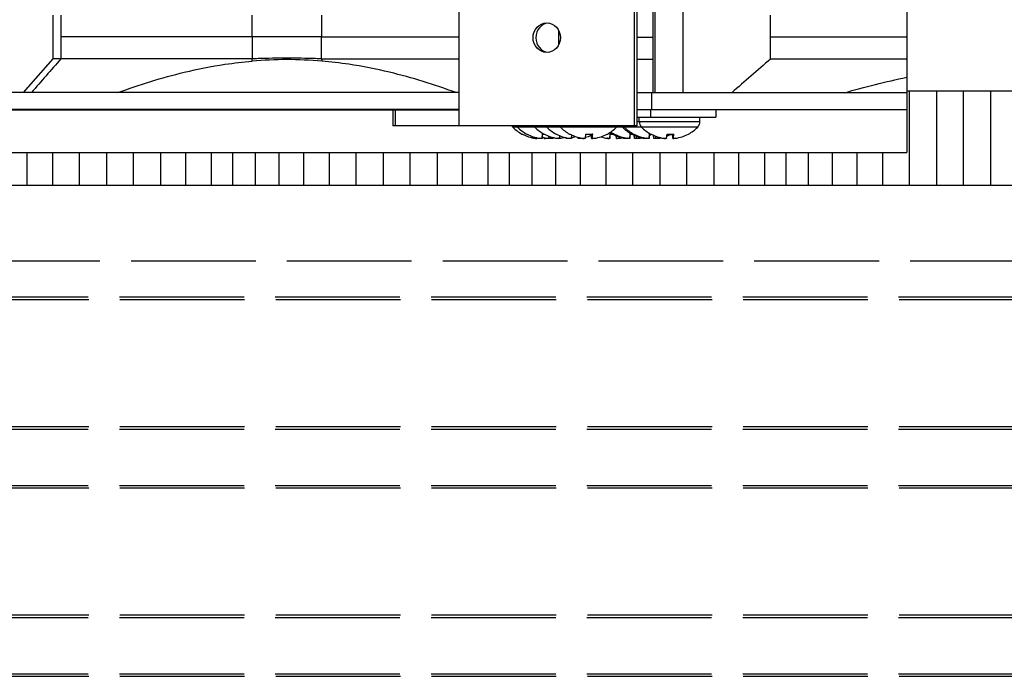
# Model space of a CAD drawing. Units: inches. Extents: x 2 to 86, y 1 to 67.
# Drawn here: x 56.6 to 61.8, y 16 to 19.5 of the extents above; entities that cross this region are included whole.
import ezdxf

# ---------------------------------------------------------------- set-up
doc = ezdxf.new("R2010")
doc.units = ezdxf.units.IN
doc.header["$LTSCALE"] = 4
doc.header["$MEASUREMENT"] = 0
doc.linetypes.add('DASHED', pattern=[0.2067, 0.1654, -0.0413])
doc.layers.add('Aura Vent', color=1, linetype='Continuous')
doc.layers.add('CUT_AWAY', color=1, linetype='DASHED')

msp = doc.modelspace()

# ---------------------------------------------------------------- linework, layer by layer
at = {"color": 84}
for p, q in [((61.29381, 19.96463), (61.29381, 18.76233)), ((58.91869, 18.90353), (58.91869, 19.76103)), ((59.84736, 19.76103), (59.84736, 18.90353)), ((59.86219, 18.90353), (59.86219, 19.76103)), ((59.94609, 19.56127), (59.94609, 19.07987)), ((59.95811, 19.07987), (59.95811, 19.56134)), ((60.10537, 19.55998), (60.10537, 19.07987)), ((56.76256, 19.49265), (56.76256, 19.25969)), ((56.80553, 19.49262), (56.80553, 19.37617)), ((57.81964, 19.37617), (57.81964, 19.4926)), ((58.18896, 19.4926), (58.18896, 19.37617)), ((60.57027, 19.259), (60.57027, 19.4919)), ((59.44668, 19.3348), (59.44668, 19.40976)), ((57.81964, 19.37617), (56.80552, 19.37617)), ((56.80553, 19.37617), (56.80553, 19.25972)), ((57.81964, 19.37617), (57.81964, 19.25974)), ((58.18896, 19.25974), (58.18896, 19.37617)), ((58.18896, 19.37617), (58.91869, 19.37617)), ((59.86219, 19.37545), (59.94609, 19.37545)), ((61.29381, 19.37545), (60.57027, 19.37545)), ((56.76256, 19.25969), (56.60548, 19.08059)), ((56.8055, 19.25969), (56.76256, 19.25969)), ((58.91869, 19.08059), (56.14745, 19.08059)), ((61.29381, 19.07987), (59.86219, 19.07987)), ((59.94129, 18.98989), (59.94129, 19.07987)), ((54.93288, 18.98989), (58.91869, 18.98989)), ((58.91869, 18.9913), (56.14745, 18.9913)), ((58.56586, 18.98989), (58.56586, 18.90353)), ((58.58155, 18.90353), (58.58155, 18.98989)), ((61.29381, 18.98989), (59.86219, 18.98989)), ((59.93386, 18.98989), (59.93386, 18.94989)), ((60.28029, 18.98989), (60.28029, 18.94989)), ((59.86219, 18.94989), (60.28029, 18.94989)), ((59.86219, 18.92654), (60.19629, 18.92654)), ((59.87429, 18.92654), (59.87429, 18.94989)), ((60.19629, 18.92654), (60.19629, 18.94989)), ((59.86219, 18.90353), (58.56586, 18.90353)), ((60.18422, 18.89712), (59.20334, 18.89712)), ((59.25201, 18.86046), (59.25369, 18.86046)), ((59.27699, 18.86046), (59.27865, 18.86046)), ((59.35907, 18.86046), (59.37052, 18.86046)), ((59.35911, 18.85946), (59.37242, 18.85946)), ((59.35925, 18.83802), (59.36112, 18.85946)), ((59.35925, 18.83796), (59.36113, 18.85946)), ((59.43256, 18.86046), (59.43422, 18.86046)), ((59.50435, 18.86046), (59.50691, 18.86046)), ((59.50828, 18.85946), (59.5088, 18.85946)), ((59.59069, 18.85946), (59.62689, 18.85946)), ((59.5908, 18.86046), (59.62711, 18.86046)), ((59.62119, 18.83802), (59.61932, 18.85946)), ((59.62393, 18.83788), (59.62204, 18.85946)), ((59.62396, 18.83802), (59.62209, 18.85946)), ((59.7039, 18.86046), (59.70485, 18.86046)), ((59.71763, 18.86046), (59.73263, 18.86046)), ((59.71767, 18.85946), (59.73453, 18.85946)), ((59.71775, 18.83802), (59.71963, 18.85946)), ((59.71775, 18.83796), (59.71963, 18.85946)), ((59.74169, 18.86046), (59.74335, 18.86046)), ((59.82377, 18.86046), (59.83522, 18.86046)), ((59.82381, 18.85946), (59.83712, 18.85946)), ((59.82395, 18.83802), (59.82582, 18.85946)), ((59.82395, 18.83796), (59.82583, 18.85946)), ((59.84427, 18.86046), (59.84593, 18.86046)), ((59.92636, 18.86046), (59.9376, 18.86046)), ((59.92639, 18.85946), (59.93789, 18.85946)), ((59.92654, 18.83802), (59.92841, 18.85946)), ((59.92654, 18.83796), (59.92842, 18.85946)), ((59.93897, 18.85946), (59.9395, 18.85946)), ((60.02138, 18.85946), (60.05758, 18.85946)), ((60.02149, 18.86046), (60.0578, 18.86046)), ((60.05188, 18.83802), (60.05001, 18.85946)), ((60.05462, 18.83788), (60.05274, 18.85946)), ((60.05465, 18.83802), (60.05278, 18.85946)), ((60.13459, 18.86046), (60.13555, 18.86046)), ((59.32096, 18.83802), (59.32096, 18.83803)), ((59.3343, 18.83802), (59.33448, 18.84011)), ((59.3343, 18.83796), (59.33449, 18.84011)), ((59.37023, 18.83796), (59.36985, 18.84231)), ((59.37028, 18.83796), (59.3699, 18.84229)), ((59.37028, 18.83802), (59.36991, 18.84229)), ((59.39523, 18.83796), (59.39421, 18.84961)), ((59.39523, 18.83802), (59.39422, 18.84961)), ((59.45112, 18.83802), (59.45233, 18.85185)), ((59.45112, 18.83796), (59.45234, 18.85185)), ((59.4871, 18.83796), (59.48685, 18.84081)), ((59.4871, 18.83802), (59.48686, 18.84081)), ((59.51482, 18.83802), (59.5163, 18.85497)), ((59.51482, 18.83796), (59.51631, 18.85497)), ((59.5508, 18.83796), (59.55039, 18.84266)), ((59.5508, 18.83802), (59.5504, 18.84266)), ((59.57255, 18.83802), (59.57255, 18.83827)), ((59.70441, 18.83802), (59.70441, 18.83803)), ((59.75368, 18.83796), (59.75253, 18.85112)), ((59.75373, 18.83796), (59.75258, 18.85109)), ((59.75373, 18.83802), (59.75259, 18.85109)), ((59.84921, 18.83796), (59.84779, 18.85426)), ((59.84921, 18.83802), (59.8478, 18.85426)), ((59.85993, 18.83796), (59.85891, 18.84961)), ((59.85993, 18.83802), (59.85892, 18.84961)), ((59.9518, 18.83796), (59.95045, 18.85341)), ((59.9518, 18.83802), (59.95046, 18.85341)), ((59.96252, 18.83796), (59.96156, 18.84889)), ((59.96252, 18.83802), (59.96157, 18.84889)), ((60.00324, 18.83802), (60.00324, 18.83827)), ((54.11357, 18.76233), (61.29381, 18.76233))]:
    msp.add_line(p, q, dxfattribs=at)
for centre, radius, start, end in [((59.91615, 18.92654), 0.04186, 180, 224.63977), ((60.15443, 18.92654), 0.04186, 315.36023, 0), ((59.23312, 18.92654), 0.04186, 213.33577, 224.63977), ((59.35226, 19.04419), 0.2093, 224.63977, 241.38077), ((59.2581, 18.92654), 0.04186, 213.33577, 224.63977), ((59.37724, 19.04419), 0.2093, 224.63977, 241.38077), ((59.25594, 18.86766), 0.0082, 241.38077, 267.39888), ((59.28091, 18.86766), 0.0082, 241.38077, 267.27648), ((59.34997, 18.92654), 0.04186, 213.33577, 224.63977), ((59.46911, 19.04419), 0.2093, 224.63977, 241.38077), ((59.37279, 18.86766), 0.0082, 241.38077, 267.27648), ((59.41367, 18.92654), 0.04186, 213.33577, 224.63977), ((59.53281, 19.04419), 0.2093, 224.63977, 241.38077), ((59.43649, 18.86766), 0.0082, 241.38077, 267.27648), ((59.48546, 18.92654), 0.04186, 213.33577, 224.63977), ((59.6046, 19.04419), 0.2093, 224.63977, 241.38077), ((59.50828, 18.86766), 0.0082, 241.38077, 270), ((59.70093, 18.86766), 0.0082, 278.91161, 298.61923), ((59.6046, 19.04419), 0.2093, 298.61923, 315.36023), ((59.83122, 19.04419), 0.2093, 237.22212, 241.38077), ((59.84194, 19.04419), 0.2093, 235.46015, 241.38077), ((59.7349, 18.86766), 0.0082, 241.38077, 267.27648), ((59.74561, 18.86766), 0.0082, 241.38077, 267.27648), ((59.72374, 18.92654), 0.04186, 315.36023, 326.66423), ((59.81467, 18.92654), 0.04186, 213.33577, 224.63977), ((59.93381, 19.04419), 0.2093, 224.63977, 241.38077), ((59.82539, 18.92654), 0.04186, 213.33577, 224.63977), ((59.94453, 19.04419), 0.2093, 224.63977, 241.38077), ((59.83749, 18.86766), 0.0082, 241.38077, 267.27648), ((59.8482, 18.86766), 0.0082, 241.38077, 267.27648), ((60.03529, 19.04419), 0.2093, 224.63977, 241.38077), ((59.93897, 18.86766), 0.0082, 241.38077, 270), ((60.13162, 18.86766), 0.0082, 278.91161, 298.61923), ((60.03529, 19.04419), 0.2093, 298.61923, 315.36023)]:
    msp.add_arc(centre, radius, start, end, dxfattribs=at)
msp.add_ellipse((59.38302, 19.37228), major_axis=(0, 0.07813), ratio=0.9286642, dxfattribs=at)
for centre, major_axis, ratio, start_param, end_param in [((59.39786, 19.37228), (0, 0.07813), 0.9286642, 0.102429, 3.0391637), ((58.00459, 17.17244), (0, 2.08328), 0.9997561, 6.1943945, 6.371927), ((59.35223, 19.0441), (-0.19604, 0.0733), 0.9956616, 1.4366707, 1.7772624), ((59.35223, 19.0441), (0.1973, -0.06983), 0.995717, 4.5706938, 4.901146), ((59.37721, 19.0441), (-0.19668, 0.07157), 0.9956897, 1.4278446, 1.7684363), ((59.37828, 19.0441), (-0.01825, -0.2085), 0.031717, 5.7926056, 6.1331973), ((59.46908, 19.0441), (-0.19668, 0.07157), 0.9956897, 1.4278446, 1.7684363), ((59.53278, 19.0441), (-0.19668, 0.07157), 0.9956897, 1.4278446, 1.7684363), ((59.60452, 19.0441), (-0.15805, 0.1372), 0.9933176, 1.7956502, 2.136242), ((59.60461, 19.0441), (0.20725, 0.02921), 0.9961189, 4.0876865, 4.4190554), ((59.60564, 19.0441), (-0.01824, -0.2085), 0.0122849, 0.1538391, 0.4944309), ((59.60356, 19.0441), (0.01824, -0.2085), 0.0122849, 5.7989983, 6.1293462), ((59.60356, 19.0441), (0.01829, -0.2085), 0.0756569, 0.1461261, 0.4867178), ((59.60459, 19.0441), (-0.20725, 0.02921), 0.9961189, 1.8641299, 2.2047217), ((59.73676, 19.0441), (-0.01825, -0.2085), 0.0308468, 5.7925293, 6.1331211), ((59.83119, 19.0441), (-0.19668, 0.07157), 0.9956897, 1.4278446, 1.7684363), ((59.84191, 19.0441), (-0.19668, 0.07157), 0.9956897, 1.4278446, 1.7684363), ((59.84298, 19.0441), (-0.01825, -0.2085), 0.031717, 5.7926056, 6.1331973), ((59.73575, 19.0441), (-0.1973, -0.06983), 0.995717, 1.6755414, 1.7123871), ((59.93378, 19.0441), (-0.19668, 0.07157), 0.9956897, 1.4278446, 1.7684363), ((59.94449, 19.0441), (-0.19668, 0.07157), 0.9956897, 1.4278446, 1.7684363), ((59.94557, 19.0441), (-0.01825, -0.2085), 0.031717, 5.7926056, 6.1331973), ((59.84197, 19.0441), (-0.19668, -0.07157), 0.9956897, 1.6467867, 1.7014909), ((60.03521, 19.0441), (-0.15805, 0.1372), 0.9933176, 1.7956502, 2.136242), ((60.03531, 19.0441), (0.20725, 0.02921), 0.9961189, 4.0876865, 4.4190554), ((60.03634, 19.0441), (-0.01824, -0.2085), 0.0122849, 0.1538391, 0.4944309), ((59.94456, 19.0441), (-0.19668, -0.07157), 0.9956897, 1.5936164, 1.7035042), ((60.03425, 19.0441), (0.01824, -0.2085), 0.0122849, 5.7989983, 6.1293462), ((60.03425, 19.0441), (0.01829, -0.2085), 0.0756569, 0.1461261, 0.4867178), ((60.03528, 19.0441), (-0.20725, 0.02921), 0.9961189, 1.8641299, 2.2047217), ((59.35331, 19.0441), (-0.01825, -0.2085), 0.0308468, 6.0756858, 6.1331211), ((59.42194, 19.0441), (-0.19668, 0.07157), 0.9956897, 1.6172346, 1.7684363), ((59.35122, 19.0441), (0.01825, -0.2085), 0.0325871, 0.1499117, 0.2479471), ((59.3523, 19.0441), (-0.1973, -0.06983), 0.995717, 1.3820393, 1.3992371), ((59.3762, 19.0441), (0.01825, -0.2085), 0.031717, 0.149988, 0.3588741), ((59.37727, 19.0441), (-0.19668, -0.07157), 0.9956897, 1.3731563, 1.4444), ((59.47015, 19.0441), (-0.01825, -0.2085), 0.031717, 5.8803779, 6.1331973), ((59.37727, 19.0441), (-0.19668, -0.07157), 0.9956897, 1.5891859, 1.6039854), ((59.422, 19.0441), (-0.19668, -0.07157), 0.9956897, 1.3731563, 1.4911288), ((59.46807, 19.0441), (0.01825, -0.2085), 0.031717, 0.149988, 0.2190428), ((59.46914, 19.0441), (-0.19668, -0.07157), 0.9956897, 1.3731563, 1.3758497), ((59.53385, 19.0441), (-0.01825, -0.2085), 0.031717, 5.8420297, 6.1331973), ((59.46914, 19.0441), (-0.19668, -0.07157), 0.9956897, 1.4445033, 1.5509039), ((59.53177, 19.0441), (0.01825, -0.2085), 0.031717, 0.149988, 0.2547513), ((59.53284, 19.0441), (-0.19668, -0.07157), 0.9956897, 1.3731563, 1.3936019), ((59.53284, 19.0441), (-0.19668, -0.07157), 0.9956897, 1.4938561, 1.6480994), ((59.73568, 19.0441), (0.1973, -0.06983), 0.995717, 4.7344667, 4.901146), ((59.73568, 19.0441), (-0.19604, 0.0733), 0.9956616, 1.6105023, 1.7772624), ((59.73467, 19.0441), (0.01825, -0.2085), 0.0325871, 0.1499117, 0.377114), ((59.73575, 19.0441), (-0.1973, -0.06983), 0.995717, 1.3820393, 1.4621583), ((59.83018, 19.0441), (0.01825, -0.2085), 0.031717, 0.149988, 0.4143976), ((59.8409, 19.0441), (0.01825, -0.2085), 0.031717, 0.149988, 0.3588741), ((59.84197, 19.0441), (-0.19668, -0.07157), 0.9956897, 1.3731563, 1.4444), ((59.93277, 19.0441), (0.01825, -0.2085), 0.031717, 0.149988, 0.4047737), ((59.94348, 19.0441), (0.01825, -0.2085), 0.031717, 0.149988, 0.3494543), ((59.94456, 19.0441), (-0.19668, -0.07157), 0.9956897, 1.3731563, 1.4398316)]:
    msp.add_ellipse(centre, major_axis=major_axis, ratio=ratio, start_param=start_param, end_param=end_param, dxfattribs=at)
for points, knots in [([(58.18896, 19.37617), (58.17839, 19.37663), (58.16781, 19.37617), (58.15723, 19.37617), (58.13179, 19.37617), (58.08088, 19.37617), (58.02991, 19.37617), (58.00442, 19.37617), (57.97893, 19.37617), (57.92793, 19.37617), (57.87694, 19.37617), (57.85145, 19.37617), (57.84085, 19.37617), (57.83024, 19.37663), (57.81964, 19.37617)], [-1.1983233, -1.1983233, -1.1983233, -1.1983233, -1.16417577, -1.16417577, -1.16417577, -1.08208789, -1, -1, -1, -0.91791211, -0.83582423, -0.83582423, -0.83582423, -0.8016767, -0.8016767, -0.8016767, -0.8016767]), ([(57.81964, 19.25974), (57.72565, 19.25971), (57.63254, 19.25967), (57.44955, 19.25964), (57.36005, 19.25967), (57.10154, 19.25974), (56.94355, 19.25976), (56.80552, 19.25972)], [-2.8794136, -2.8794136, -2.8794136, -2.8794136, -2.1602649, -2.1602649, -1.4380327, -1.4380327, -0.0000437, -0.0000437, -0.0000437, -0.0000437]), ([(57.1069, 19.08059), (57.2225, 19.12309), (57.34042, 19.15997), (57.53158, 19.2058), (57.60346, 19.22), (57.72383, 19.23799), (57.77179, 19.24366), (57.81998, 19.24777)], [0.0000001, 0.0000001, 0.0000001, 0.0000001, 0.9387557, 0.9387557, 1.4963391, 1.4963391, 1.8640855, 1.8640855, 1.8640855, 1.8640855]), ([(58.18896, 19.25974), (58.17839, 19.2602), (58.16781, 19.26058), (58.15723, 19.26095), (58.13179, 19.26182), (58.08088, 19.26313), (58.02991, 19.26351), (58.00442, 19.26351), (57.97893, 19.26351), (57.92793, 19.26313), (57.87694, 19.26182), (57.85145, 19.26095), (57.84085, 19.26058), (57.83024, 19.2602), (57.81964, 19.25974)], [-1.19832317, -1.19832317, -1.19832317, -1.19832317, -1.16417577, -1.16417577, -1.16417577, -1.08208789, -1, -1, -1, -0.91791211, -0.83582423, -0.83582423, -0.83582423, -0.80167683, -0.80167683, -0.80167683, -0.80167683]), ([(58.18896, 19.25974), (58.2825, 19.25971), (58.3748, 19.25967), (58.5555, 19.25964), (58.64353, 19.25967), (58.79413, 19.25971), (58.85775, 19.25973), (58.91869, 19.25974)], [-2.8794137, -2.8794137, -2.8794137, -2.8794137, -2.1602772, -2.1602772, -1.4380327, -1.4380327, -0.8750129, -0.8750129, -0.8750129, -0.8750129]), ([(58.90239, 19.08059), (58.78678, 19.12309), (58.66886, 19.15997), (58.4777, 19.2058), (58.40583, 19.22), (58.28546, 19.23799), (58.2375, 19.24366), (58.1893, 19.24777)], [-1.8698745, -1.8698745, -1.8698745, -1.8698745, -0.9287676, -0.9287676, -0.3697667, -0.3697667, -0.0011198, -0.0011198, -0.0011198, -0.0011198]), ([(59.86219, 19.25894), (59.8641, 19.25894), (59.86604, 19.25894), (59.89038, 19.25893), (59.91644, 19.25894), (59.94609, 19.25895)], [-2.86848141, -2.86848141, -2.86848141, -2.86848141, -2.81762177, -2.81762177, -2.23992443, -2.23992443, -2.23992443, -2.23992443]), ([(60.57027, 19.259), (60.53611, 19.22918), (60.50184, 19.19926), (60.43352, 19.13961), (60.39926, 19.1097), (60.3651, 19.07987)], [-0.87873327, -0.87873327, -0.87873327, -0.87873327, -0.4394169, -0.4394169, -0.00000855, -0.00000855, -0.00000855, -0.00000855]), ([(61.29381, 19.25895), (61.25551, 19.25896), (61.2176, 19.25897), (60.95601, 19.25902), (60.75019, 19.25905), (60.57027, 19.259)], [-2.1853107, -2.1853107, -2.1853107, -2.1853107, -1.8723093, -1.8723093, -0.0000686, -0.0000686, -0.0000686, -0.0000686]), ([(59.35911, 18.85946), (59.35907, 18.85946), (59.35906, 18.8597), (59.35906, 18.86019), (59.35906, 18.86032), (59.35907, 18.86046)], [0.0931193153, 0.0931193153, 0.0931193153, 0.0931193153, 0.1009526053, 0.1009526053, 0.1031094403, 0.1031094403, 0.1031094403, 0.1031094403]), ([(59.62711, 18.86046), (59.6271, 18.86032), (59.62709, 18.86019), (59.62704, 18.8597), (59.62697, 18.85946), (59.62689, 18.85946)], [0.0212175554, 0.0212175554, 0.0212175554, 0.0212175554, 0.0233743905, 0.0233743905, 0.0312076804, 0.0312076804, 0.0312076804, 0.0312076804]), ([(59.71767, 18.85946), (59.71764, 18.85946), (59.71762, 18.8597), (59.71762, 18.86019), (59.71763, 18.86032), (59.71763, 18.86046)], [0.0931193153, 0.0931193153, 0.0931193153, 0.0931193153, 0.1009526053, 0.1009526053, 0.1031094403, 0.1031094403, 0.1031094403, 0.1031094403]), ([(59.82381, 18.85946), (59.82377, 18.85946), (59.82376, 18.8597), (59.82376, 18.86019), (59.82376, 18.86032), (59.82377, 18.86046)], [0.0931193153, 0.0931193153, 0.0931193153, 0.0931193153, 0.1009526053, 0.1009526053, 0.1031094403, 0.1031094403, 0.1031094403, 0.1031094403]), ([(59.92639, 18.85946), (59.92636, 18.85946), (59.92634, 18.8597), (59.92635, 18.86019), (59.92635, 18.86032), (59.92636, 18.86046)], [0.0931193153, 0.0931193153, 0.0931193153, 0.0931193153, 0.1009526053, 0.1009526053, 0.1031094403, 0.1031094403, 0.1031094403, 0.1031094403]), ([(60.0578, 18.86046), (60.05779, 18.86032), (60.05778, 18.86019), (60.05773, 18.8597), (60.05766, 18.85946), (60.05758, 18.85946)], [0.0212175554, 0.0212175554, 0.0212175554, 0.0212175554, 0.0233743905, 0.0233743905, 0.0312076804, 0.0312076804, 0.0312076804, 0.0312076804]), ([(59.32096, 18.83802), (59.32256, 18.83778), (59.32428, 18.83756), (59.32748, 18.83727), (59.32896, 18.83719), (59.33025, 18.83717), (59.33035, 18.83717), (59.33045, 18.83717)], [0, 0, 0, 0, 0.012351042, 0.012351042, 0.024702084, 0.024702084, 0.025792606, 0.025792606, 0.025792606, 0.025792606]), ([(59.3343, 18.83802), (59.33433, 18.83778), (59.33405, 18.83756), (59.33281, 18.83727), (59.33186, 18.83719), (59.32964, 18.83716), (59.32823, 18.83722), (59.32511, 18.83747), (59.32341, 18.83767), (59.32154, 18.83794), (59.32126, 18.83798), (59.32099, 18.83802)], [0, 0, 0, 0, 0.012351042, 0.012351042, 0.024702084, 0.024702084, 0.037028418, 0.037028418, 0.049354751, 0.049354751, 0.05144155, 0.05144155, 0.05144155, 0.05144155]), ([(59.35925, 18.83802), (59.35928, 18.83778), (59.359, 18.83756), (59.35777, 18.83727), (59.35682, 18.83719), (59.3546, 18.83716), (59.35318, 18.83722), (59.35007, 18.83747), (59.34837, 18.83767), (59.3465, 18.83794), (59.34622, 18.83798), (59.34595, 18.83802)], [0, 0, 0, 0, 0.012351042, 0.012351042, 0.024702084, 0.024702084, 0.037028418, 0.037028418, 0.049354751, 0.049354751, 0.05144155, 0.05144155, 0.05144155, 0.05144155]), ([(59.37023, 18.83796), (59.37025, 18.83774), (59.37053, 18.83755), (59.37172, 18.83727), (59.37267, 18.83719), (59.37388, 18.83717), (59.37398, 18.83717), (59.37408, 18.83717)], [0.001020329, 0.001020329, 0.001020329, 0.001020329, 0.012351042, 0.012351042, 0.024702084, 0.024702084, 0.025792606, 0.025792606, 0.025792606, 0.025792606]), ([(59.38357, 18.83802), (59.38197, 18.83778), (59.38025, 18.83756), (59.37705, 18.83727), (59.37557, 18.83719), (59.37321, 18.83716), (59.37217, 18.83722), (59.37075, 18.83747), (59.37036, 18.83767), (59.37028, 18.83794), (59.37028, 18.83798), (59.37028, 18.83802)], [0, 0, 0, 0, 0.012351042, 0.012351042, 0.024702084, 0.024702084, 0.037028418, 0.037028418, 0.049354751, 0.049354751, 0.05144155, 0.05144155, 0.05144155, 0.05144155]), ([(59.39646, 18.83734), (59.39643, 18.83734), (59.39639, 18.83735), (59.3948, 18.83747), (59.3931, 18.83767), (59.39123, 18.83794), (59.39095, 18.83798), (59.39068, 18.83802)], [0.036755617, 0.036755617, 0.036755617, 0.036755617, 0.037028418, 0.037028418, 0.049354751, 0.049354751, 0.05144155, 0.05144155, 0.05144155, 0.05144155]), ([(59.40853, 18.83802), (59.40693, 18.83778), (59.4052, 18.83756), (59.402, 18.83727), (59.40052, 18.83719), (59.39816, 18.83716), (59.39713, 18.83722), (59.3957, 18.83747), (59.39531, 18.83767), (59.39523, 18.83794), (59.39522, 18.83798), (59.39523, 18.83802)], [0, 0, 0, 0, 0.012351042, 0.012351042, 0.024702084, 0.024702084, 0.037028418, 0.037028418, 0.049354751, 0.049354751, 0.05144155, 0.05144155, 0.05144155, 0.05144155]), ([(59.40275, 18.83734), (59.40215, 18.83724), (59.40135, 18.83718), (59.40018, 18.83717), (59.3999, 18.83717), (59.3996, 18.83718)], [0.014585258, 0.014585258, 0.014585258, 0.014585258, 0.024702084, 0.024702084, 0.027614209, 0.027614209, 0.027614209, 0.027614209]), ([(59.45112, 18.83802), (59.45115, 18.83778), (59.45087, 18.83756), (59.44964, 18.83727), (59.44869, 18.83719), (59.44647, 18.83716), (59.44506, 18.83722), (59.44194, 18.83747), (59.44024, 18.83767), (59.43837, 18.83794), (59.4381, 18.83798), (59.43782, 18.83802)], [0, 0, 0, 0, 0.012351042, 0.012351042, 0.024702084, 0.024702084, 0.037028418, 0.037028418, 0.049354751, 0.049354751, 0.05144155, 0.05144155, 0.05144155, 0.05144155]), ([(59.44554, 18.83722), (59.44502, 18.83719), (59.44452, 18.83718), (59.4429, 18.83716), (59.44186, 18.83722), (59.44065, 18.83744), (59.44031, 18.83756), (59.44012, 18.8377)], [0.020001512, 0.020001512, 0.020001512, 0.020001512, 0.024702084, 0.024702084, 0.037028418, 0.037028418, 0.045605996, 0.045605996, 0.045605996, 0.045605996]), ([(59.5004, 18.83802), (59.4988, 18.83778), (59.49708, 18.83756), (59.49388, 18.83727), (59.4924, 18.83719), (59.49004, 18.83716), (59.489, 18.83722), (59.48757, 18.83747), (59.48718, 18.83767), (59.4871, 18.83794), (59.4871, 18.83798), (59.4871, 18.83802)], [0, 0, 0, 0, 0.012351042, 0.012351042, 0.024702084, 0.024702084, 0.037028418, 0.037028418, 0.049354751, 0.049354751, 0.05144155, 0.05144155, 0.05144155, 0.05144155]), ([(59.51482, 18.83802), (59.51485, 18.83778), (59.51457, 18.83756), (59.51334, 18.83727), (59.51239, 18.83719), (59.51017, 18.83716), (59.50876, 18.83722), (59.50564, 18.83747), (59.50394, 18.83767), (59.50207, 18.83794), (59.50179, 18.83798), (59.50152, 18.83802)], [0, 0, 0, 0, 0.012351042, 0.012351042, 0.024702084, 0.024702084, 0.037028418, 0.037028418, 0.049354751, 0.049354751, 0.05144155, 0.05144155, 0.05144155, 0.05144155]), ([(59.5641, 18.83802), (59.5625, 18.83778), (59.56078, 18.83756), (59.55757, 18.83727), (59.5561, 18.83719), (59.55374, 18.83716), (59.5527, 18.83722), (59.55127, 18.83747), (59.55088, 18.83767), (59.5508, 18.83794), (59.5508, 18.83798), (59.5508, 18.83802)], [0, 0, 0, 0, 0.012351042, 0.012351042, 0.024702084, 0.024702084, 0.037028418, 0.037028418, 0.049354751, 0.049354751, 0.05144155, 0.05144155, 0.05144155, 0.05144155]), ([(59.57255, 18.83802), (59.57415, 18.83778), (59.57586, 18.83756), (59.579, 18.83727), (59.58044, 18.83719), (59.58197, 18.83717), (59.58236, 18.83718), (59.58271, 18.83719)], [0, 0, 0, 0, 0.012351042, 0.012351042, 0.024702084, 0.024702084, 0.029117572, 0.029117572, 0.029117572, 0.029117572]), ([(59.58801, 18.83802), (59.58797, 18.83778), (59.58761, 18.83756), (59.58624, 18.83727), (59.58523, 18.83719), (59.58291, 18.83716), (59.58145, 18.83722), (59.57827, 18.83747), (59.57656, 18.83767), (59.57468, 18.83794), (59.57441, 18.83798), (59.57413, 18.83802)], [0, 0, 0, 0, 0.012351042, 0.012351042, 0.024702084, 0.024702084, 0.037028418, 0.037028418, 0.049354751, 0.049354751, 0.05144155, 0.05144155, 0.05144155, 0.05144155]), ([(59.62119, 18.83802), (59.62123, 18.83778), (59.62159, 18.83756), (59.62296, 18.83727), (59.62398, 18.83719), (59.62555, 18.83717), (59.626, 18.83718), (59.62649, 18.83719)], [0, 0, 0, 0, 0.012351042, 0.012351042, 0.024702084, 0.024702084, 0.029117572, 0.029117572, 0.029117572, 0.029117572]), ([(59.63666, 18.83802), (59.63506, 18.83778), (59.63335, 18.83756), (59.6302, 18.83727), (59.62877, 18.83719), (59.62651, 18.83716), (59.62553, 18.83722), (59.62424, 18.83747), (59.62393, 18.83767), (59.62393, 18.83794), (59.62394, 18.83798), (59.62396, 18.83802)], [0, 0, 0, 0, 0.012351042, 0.012351042, 0.024702084, 0.024702084, 0.037028418, 0.037028418, 0.049354751, 0.049354751, 0.05144155, 0.05144155, 0.05144155, 0.05144155]), ([(59.70441, 18.83802), (59.70601, 18.83778), (59.70773, 18.83756), (59.71094, 18.83727), (59.71241, 18.83719), (59.7137, 18.83717), (59.7138, 18.83717), (59.7139, 18.83717)], [0, 0, 0, 0, 0.012351042, 0.012351042, 0.024702084, 0.024702084, 0.025792606, 0.025792606, 0.025792606, 0.025792606]), ([(59.71775, 18.83802), (59.71778, 18.83778), (59.7175, 18.83756), (59.71626, 18.83727), (59.71531, 18.83719), (59.71309, 18.83716), (59.71168, 18.83722), (59.70856, 18.83747), (59.70686, 18.83767), (59.70499, 18.83794), (59.70472, 18.83798), (59.70444, 18.83802)], [0, 0, 0, 0, 0.012351042, 0.012351042, 0.024702084, 0.024702084, 0.037028418, 0.037028418, 0.049354751, 0.049354751, 0.05144155, 0.05144155, 0.05144155, 0.05144155]), ([(59.75368, 18.83796), (59.7537, 18.83774), (59.75399, 18.83755), (59.75517, 18.83727), (59.75612, 18.83719), (59.75733, 18.83717), (59.75743, 18.83717), (59.75753, 18.83717)], [0.001020329, 0.001020329, 0.001020329, 0.001020329, 0.012351042, 0.012351042, 0.024702084, 0.024702084, 0.025792606, 0.025792606, 0.025792606, 0.025792606]), ([(59.76702, 18.83802), (59.76542, 18.83778), (59.7637, 18.83756), (59.7605, 18.83727), (59.75902, 18.83719), (59.75666, 18.83716), (59.75563, 18.83722), (59.7542, 18.83747), (59.75381, 18.83767), (59.75373, 18.83794), (59.75373, 18.83798), (59.75373, 18.83802)], [0, 0, 0, 0, 0.012351042, 0.012351042, 0.024702084, 0.024702084, 0.037028418, 0.037028418, 0.049354751, 0.049354751, 0.05144155, 0.05144155, 0.05144155, 0.05144155]), ([(59.81305, 18.83769), (59.81291, 18.83758), (59.81268, 18.83749), (59.81175, 18.83727), (59.8108, 18.83719), (59.80858, 18.83716), (59.80717, 18.83722), (59.80405, 18.83747), (59.80235, 18.83767), (59.80048, 18.83794), (59.80021, 18.83798), (59.79993, 18.83802)], [0.006036579, 0.006036579, 0.006036579, 0.006036579, 0.012351042, 0.012351042, 0.024702084, 0.024702084, 0.037028418, 0.037028418, 0.049354751, 0.049354751, 0.05144155, 0.05144155, 0.05144155, 0.05144155]), ([(59.82395, 18.83802), (59.82398, 18.83778), (59.8237, 18.83756), (59.82247, 18.83727), (59.82152, 18.83719), (59.8193, 18.83716), (59.81788, 18.83722), (59.81477, 18.83747), (59.81307, 18.83767), (59.8112, 18.83794), (59.81092, 18.83798), (59.81065, 18.83802)], [0, 0, 0, 0, 0.012351042, 0.012351042, 0.024702084, 0.024702084, 0.037028418, 0.037028418, 0.049354751, 0.049354751, 0.05144155, 0.05144155, 0.05144155, 0.05144155]), ([(59.86011, 18.83769), (59.85926, 18.83758), (59.85841, 18.83749), (59.85599, 18.83727), (59.85451, 18.83719), (59.85215, 18.83716), (59.85111, 18.83722), (59.84969, 18.83747), (59.8493, 18.83767), (59.84921, 18.83794), (59.84921, 18.83798), (59.84921, 18.83802)], [0.006036579, 0.006036579, 0.006036579, 0.006036579, 0.012351042, 0.012351042, 0.024702084, 0.024702084, 0.037028418, 0.037028418, 0.049354751, 0.049354751, 0.05144155, 0.05144155, 0.05144155, 0.05144155]), ([(59.87323, 18.83802), (59.87163, 18.83778), (59.8699, 18.83756), (59.8667, 18.83727), (59.86522, 18.83719), (59.86286, 18.83716), (59.86183, 18.83722), (59.8604, 18.83747), (59.86001, 18.83767), (59.85993, 18.83794), (59.85992, 18.83798), (59.85993, 18.83802)], [0, 0, 0, 0, 0.012351042, 0.012351042, 0.024702084, 0.024702084, 0.037028418, 0.037028418, 0.049354751, 0.049354751, 0.05144155, 0.05144155, 0.05144155, 0.05144155]), ([(59.91564, 18.83769), (59.9155, 18.83758), (59.91527, 18.83749), (59.91434, 18.83727), (59.91339, 18.83719), (59.91117, 18.83716), (59.90976, 18.83722), (59.90664, 18.83747), (59.90494, 18.83767), (59.90307, 18.83794), (59.9028, 18.83798), (59.90252, 18.83802)], [0.006036579, 0.006036579, 0.006036579, 0.006036579, 0.012351042, 0.012351042, 0.024702084, 0.024702084, 0.037028418, 0.037028418, 0.049354751, 0.049354751, 0.05144155, 0.05144155, 0.05144155, 0.05144155]), ([(59.92654, 18.83802), (59.92656, 18.83778), (59.92628, 18.83756), (59.92505, 18.83727), (59.9241, 18.83719), (59.92189, 18.83716), (59.92047, 18.83722), (59.91736, 18.83747), (59.91565, 18.83767), (59.91378, 18.83794), (59.91351, 18.83798), (59.91323, 18.83802)], [0, 0, 0, 0, 0.012351042, 0.012351042, 0.024702084, 0.024702084, 0.037028418, 0.037028418, 0.049354751, 0.049354751, 0.05144155, 0.05144155, 0.05144155, 0.05144155]), ([(59.9627, 18.83769), (59.96185, 18.83758), (59.961, 18.83749), (59.95858, 18.83727), (59.9571, 18.83719), (59.95474, 18.83716), (59.9537, 18.83722), (59.95227, 18.83747), (59.95188, 18.83767), (59.9518, 18.83794), (59.9518, 18.83798), (59.9518, 18.83802)], [0.006036579, 0.006036579, 0.006036579, 0.006036579, 0.012351042, 0.012351042, 0.024702084, 0.024702084, 0.037028418, 0.037028418, 0.049354751, 0.049354751, 0.05144155, 0.05144155, 0.05144155, 0.05144155]), ([(59.97582, 18.83802), (59.97422, 18.83778), (59.97249, 18.83756), (59.96929, 18.83727), (59.96781, 18.83719), (59.96545, 18.83716), (59.96441, 18.83722), (59.96299, 18.83747), (59.9626, 18.83767), (59.96252, 18.83794), (59.96251, 18.83798), (59.96252, 18.83802)], [0, 0, 0, 0, 0.012351042, 0.012351042, 0.024702084, 0.024702084, 0.037028418, 0.037028418, 0.049354751, 0.049354751, 0.05144155, 0.05144155, 0.05144155, 0.05144155]), ([(60.00324, 18.83802), (60.00484, 18.83778), (60.00655, 18.83756), (60.00969, 18.83727), (60.01113, 18.83719), (60.01266, 18.83717), (60.01305, 18.83718), (60.0134, 18.83719)], [0, 0, 0, 0, 0.012351042, 0.012351042, 0.024702084, 0.024702084, 0.029117572, 0.029117572, 0.029117572, 0.029117572]), ([(60.0187, 18.83802), (60.01866, 18.83778), (60.0183, 18.83756), (60.01693, 18.83727), (60.01592, 18.83719), (60.0136, 18.83716), (60.01214, 18.83722), (60.00897, 18.83747), (60.00725, 18.83767), (60.00538, 18.83794), (60.0051, 18.83798), (60.00483, 18.83802)], [0, 0, 0, 0, 0.012351042, 0.012351042, 0.024702084, 0.024702084, 0.037028418, 0.037028418, 0.049354751, 0.049354751, 0.05144155, 0.05144155, 0.05144155, 0.05144155]), ([(60.05188, 18.83802), (60.05193, 18.83778), (60.05228, 18.83756), (60.05365, 18.83727), (60.05467, 18.83719), (60.05624, 18.83717), (60.0567, 18.83718), (60.05718, 18.83719)], [0, 0, 0, 0, 0.012351042, 0.012351042, 0.024702084, 0.024702084, 0.029117572, 0.029117572, 0.029117572, 0.029117572]), ([(60.06735, 18.83802), (60.06575, 18.83778), (60.06404, 18.83756), (60.06089, 18.83727), (60.05946, 18.83719), (60.0572, 18.83716), (60.05622, 18.83722), (60.05494, 18.83747), (60.05462, 18.83767), (60.05462, 18.83794), (60.05463, 18.83798), (60.05465, 18.83802)], [0, 0, 0, 0, 0.012351042, 0.012351042, 0.024702084, 0.024702084, 0.037028418, 0.037028418, 0.049354751, 0.049354751, 0.05144155, 0.05144155, 0.05144155, 0.05144155])]:
    msp.add_open_spline(points, degree=3, knots=knots, dxfattribs=at)
for points in [[(56.80552, 19.25972), (56.75324, 19.20001), (56.70095, 19.1403), (56.64867, 19.08059)], [(57.81998, 19.24777), (57.81986, 19.25195), (57.81975, 19.25584), (57.81964, 19.25974)], [(58.18896, 19.25974), (58.18908, 19.25584), (58.18919, 19.25195), (58.1893, 19.24777)], [(60.96134, 19.07987), (61.07125, 19.11085), (61.18208, 19.13865), (61.29381, 19.16247)], [(59.45326, 18.83802), (59.45251, 18.83791), (59.45174, 18.8378), (59.45096, 18.8377)]]:
    msp.add_open_spline(points, degree=3, dxfattribs=at)
at = {"layer": 'Aura Vent', "color": 1}
for points in [[(61.29381, 19.08946), (61.97313, 19.08946)], [(61.30753, 18.58946), (61.30753, 19.08946)], [(61.45305, 18.58946), (61.45305, 19.08946)], [(61.59423, 18.58946), (61.59423, 19.08946)], [(61.73974, 18.58946), (61.73974, 19.08946)], [(56.62675, 18.58946), (56.62675, 18.76233)], [(56.76317, 18.58946), (56.76317, 18.76233)], [(56.90435, 18.58946), (56.90435, 18.76233)], [(57.04987, 18.58946), (57.04987, 18.76233)], [(57.19105, 18.58946), (57.19105, 18.76233)], [(57.33656, 18.58946), (57.33656, 18.76233)], [(57.46782, 18.58946), (57.46782, 18.76233)], [(57.60424, 18.58946), (57.60424, 18.76233)], [(57.71773, 18.58946), (57.71773, 18.76233)], [(57.83751, 18.58946), (57.83751, 18.76233)], [(57.96321, 18.58946), (57.96321, 18.76233)], [(58.09448, 18.58946), (58.09448, 18.76233)], [(58.2309, 18.58946), (58.2309, 18.76233)], [(58.37208, 18.58946), (58.37208, 18.76233)], [(58.51759, 18.58946), (58.51759, 18.76233)], [(58.65877, 18.58946), (58.65877, 18.76233)], [(58.80429, 18.58946), (58.80429, 18.76233)], [(58.93555, 18.58946), (58.93555, 18.76233)], [(59.07197, 18.58946), (59.07197, 18.76233)], [(59.18546, 18.58946), (59.18546, 18.76233)], [(59.30524, 18.58946), (59.30524, 18.76233)], [(59.43094, 18.58946), (59.43094, 18.76233)], [(59.5622, 18.58946), (59.5622, 18.76233)], [(59.69863, 18.58946), (59.69863, 18.76233)], [(59.83981, 18.58946), (59.83981, 18.76233)], [(59.98532, 18.58946), (59.98532, 18.76233)], [(60.1265, 18.58946), (60.1265, 18.76233)], [(60.27201, 18.58946), (60.27201, 18.76233)], [(60.40328, 18.58946), (60.40328, 18.76233)], [(60.5397, 18.58946), (60.5397, 18.76233)], [(60.65319, 18.58946), (60.65319, 18.76233)], [(60.77296, 18.58946), (60.77296, 18.76233)], [(60.89867, 18.58946), (60.89867, 18.76233)], [(61.02993, 18.58946), (61.02993, 18.76233)], [(61.16635, 18.58946), (61.16635, 18.76233)], [(52.92525, 18.58946), (61.97313, 18.58946)]]:
    msp.add_lwpolyline(points, dxfattribs=at)
at = {"layer": 'CUT_AWAY'}
for p, q in [((61.97313, 18.18663), (52.92525, 18.18663)), ((52.98183, 17.9957), (61.97313, 17.9957)), ((52.98433, 17.98178), (61.97313, 17.98178)), ((52.98183, 17.29473), (61.97483, 17.29473)), ((52.98433, 17.30865), (61.97483, 17.30865)), ((52.98183, 16.9957), (61.97483, 16.9957)), ((52.98433, 16.98178), (61.97483, 16.98178)), ((52.98433, 16.30865), (61.97483, 16.30865)), ((52.98183, 16.29473), (61.97483, 16.29473)), ((52.98183, 15.9957), (61.97483, 15.9957)), ((52.98433, 15.98178), (61.97483, 15.98178))]:
    msp.add_line(p, q, dxfattribs=at)

doc.saveas('drawing.dxf')
